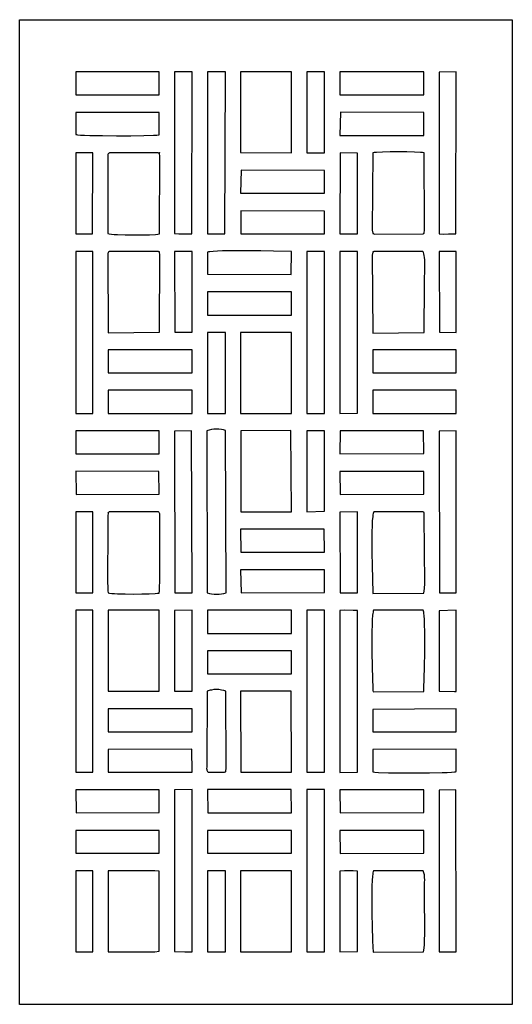
# Model space of a CAD drawing. Extents: x -97 to 97, y -132 to 132.
# Drawn here: x -97 to -40, y -132 to -17 of the extents above; entities that cross this region are included whole.
import ezdxf

# ---------------------------------------------------------------- set-up
doc = ezdxf.new("R2010")
doc.units = 0
doc.layers.add('PAGE_16', color=18, linetype='CONTINUOUS')

msp = doc.modelspace()

# ---------------------------------------------------------------- linework, layer by layer
at = {"layer": 'PAGE_16'}
for points in [[(-96.8, -17.29), (-39.57, -17.29), (-39.57, -131.72), (-96.8, -131.72)], [(-90.29, -23.55), (-90.28, -26.03), (-89.12, -26.03), (-87.99, -26.03), (-80.6, -26.03), (-80.6, -24.32), (-80.6, -23.86), (-80.6, -23.35), (-90.28, -23.35)], [(-78.83, -42.15), (-78.3, -42.18), (-77.31, -42.17), (-76.79, -42.17), (-76.75, -23.35), (-78.83, -23.36)], [(-74.98, -23.55), (-74.97, -42.17), (-72.95, -42.17), (-72.9, -23.35), (-74.97, -23.35)], [(-71.13, -32.74), (-65.22, -32.75), (-65.22, -25.08), (-65.22, -23.35), (-65.37, -23.35), (-71.13, -23.35)], [(-63.45, -32.58), (-63.44, -32.75), (-61.37, -32.75), (-61.37, -32.58), (-61.37, -27.68), (-61.37, -23.55), (-61.37, -23.35), (-62.84, -23.35), (-63.44, -23.35)], [(-59.6, -26.01), (-49.84, -26.03), (-49.84, -25.85), (-49.84, -23.36), (-59.6, -23.36)], [(-48.07, -42.16), (-47.53, -42.2), (-46.97, -42.19), (-46.11, -42.19), (-46.08, -23.36), (-48.07, -23.37)], [(-90.29, -30.63), (-90.21, -30.65), (-90.09, -30.67), (-89.74, -30.69), (-89.25, -30.72), (-88.65, -30.74), (-87.19, -30.76), (-85.55, -30.78), (-83.89, -30.77), (-82.39, -30.75), (-81.24, -30.72), (-80.85, -30.7), (-80.61, -30.67), (-80.61, -28.09), (-90.27, -28.06)], [(-59.6, -30.73), (-49.84, -30.74), (-49.85, -28.09), (-59.54, -28.05)], [(-90.28, -42.17), (-88.32, -42.17), (-88.28, -32.76), (-90.26, -32.75)], [(-86.35, -32.76), (-86.41, -32.82), (-86.46, -32.84), (-86.5, -32.86), (-86.53, -32.88), (-86.54, -32.94), (-86.55, -33.05), (-86.56, -33.49), (-86.56, -42.15), (-86.39, -42.19), (-86.13, -42.22), (-85.82, -42.25), (-85.44, -42.27), (-84.56, -42.3), (-83.59, -42.31), (-82.62, -42.3), (-81.73, -42.28), (-81.02, -42.24), (-80.76, -42.21), (-80.57, -42.18), (-80.53, -33.19), (-80.55, -32.8), (-80.56, -32.75), (-80.56, -32.74), (-80.57, -32.75), (-80.59, -32.78), (-80.62, -32.8), (-80.64, -32.81), (-80.67, -32.8), (-80.7, -32.78), (-80.75, -32.75)], [(-59.6, -42.17), (-57.55, -42.18), (-57.54, -32.8), (-59.56, -32.77)], [(-49.98, -42.19), (-49.92, -42.17), (-49.87, -42.15), (-49.84, -42.13), (-49.81, -42.08), (-49.79, -41.99), (-49.77, -41.84), (-49.77, -41.3), (-49.81, -32.77), (-49.99, -32.74), (-50.25, -32.71), (-50.95, -32.67), (-51.83, -32.65), (-52.8, -32.64), (-53.77, -32.65), (-54.65, -32.67), (-55.36, -32.71), (-55.61, -32.73), (-55.79, -32.76), (-55.84, -41.76), (-55.79, -42.09), (-55.79, -42.15), (-55.78, -42.13), (-55.76, -42.12), (-55.74, -42.12), (-55.71, -42.13), (-55.63, -42.2)], [(-71.14, -37.46), (-61.37, -37.46), (-61.38, -34.82), (-71.08, -34.77)], [(-71.12, -42.17), (-61.39, -42.17), (-61.37, -39.55), (-71.09, -39.49)], [(-90.28, -63.05), (-88.28, -63.04), (-88.3, -44.22), (-90.27, -44.21), (-90.29, -44.81), (-90.29, -62.4)], [(-86.38, -44.23), (-86.48, -44.32), (-86.51, -44.35), (-86.53, -44.37), (-86.54, -44.45), (-86.57, -44.65), (-86.51, -53.67), (-80.54, -53.62), (-80.53, -44.66), (-80.54, -44.27), (-80.55, -44.22), (-80.55, -44.21), (-80.56, -44.21), (-80.57, -44.23), (-80.6, -44.26), (-80.62, -44.26), (-80.65, -44.26), (-80.68, -44.24), (-80.72, -44.21)], [(-78.78, -53.61), (-76.76, -53.61), (-76.76, -44.21), (-78.83, -44.24)], [(-74.96, -46.88), (-65.24, -46.89), (-65.23, -44.21), (-67.3, -44.18), (-68.77, -44.16), (-70.33, -44.14), (-71.87, -44.14), (-72.59, -44.14), (-73.25, -44.16), (-73.83, -44.18), (-74.33, -44.21), (-74.72, -44.25), (-74.86, -44.27), (-74.98, -44.3)], [(-63.44, -63.05), (-61.37, -63.05), (-61.37, -62.4), (-61.37, -44.81), (-61.39, -44.21), (-63.44, -44.21), (-63.44, -62.86)], [(-59.6, -63.05), (-57.54, -63.01), (-57.55, -44.24), (-58.07, -44.21), (-59.05, -44.21), (-59.6, -44.23)], [(-55.65, -44.21), (-55.71, -44.27), (-55.75, -44.28), (-55.77, -44.27), (-55.78, -44.26), (-55.79, -44.27), (-55.79, -44.32), (-55.84, -44.65), (-55.78, -53.71), (-49.79, -53.64), (-49.77, -48.02), (-49.75, -47.21), (-49.73, -46.65), (-49.72, -46.05), (-49.73, -45.45), (-49.74, -45.18), (-49.77, -44.92), (-49.8, -44.69), (-49.84, -44.49), (-49.89, -44.33), (-49.92, -44.26), (-49.96, -44.21)], [(-48.03, -53.62), (-46.09, -53.63), (-46.1, -44.21), (-48.07, -44.24)], [(-74.98, -51.61), (-74.79, -51.61), (-65.37, -51.61), (-65.22, -51.61), (-65.22, -49.86), (-65.22, -48.92), (-74.79, -48.92), (-74.98, -48.92)], [(-74.97, -63.05), (-73.52, -63.05), (-72.9, -63.05), (-72.9, -53.83), (-72.9, -53.63), (-74.98, -53.63), (-74.98, -54.75)], [(-71.13, -63.05), (-65.22, -63.05), (-65.22, -53.63), (-71.13, -53.64)], [(-86.51, -58.33), (-76.75, -58.33), (-76.75, -57.2), (-76.76, -55.64), (-86.51, -55.64), (-86.51, -55.82), (-86.51, -58.12)], [(-55.76, -58.33), (-46.27, -58.33), (-46.08, -58.33), (-46.08, -55.66), (-46.69, -55.66), (-55.76, -55.66), (-55.76, -58.12)], [(-86.51, -63.05), (-76.75, -63.05), (-76.75, -60.36), (-86.51, -60.36), (-86.51, -60.87), (-86.51, -61.64)], [(-55.76, -63.05), (-46.08, -63.05), (-46.08, -60.36), (-55.76, -60.36), (-55.76, -62.09)], [(-90.28, -67.75), (-80.6, -67.75), (-80.6, -65.07), (-90.1, -65.08), (-90.29, -65.08)], [(-78.79, -83.9), (-76.75, -83.91), (-76.82, -65.07), (-78.83, -65.09)], [(-75, -83.89), (-74.76, -83.96), (-74.5, -84.01), (-74.22, -84.04), (-73.94, -84.05), (-73.64, -84.04), (-73.36, -84.01), (-73.08, -83.96), (-72.82, -83.89), (-72.87, -65.05), (-73.11, -64.97), (-73.37, -64.91), (-73.66, -64.88), (-73.95, -64.87), (-74.24, -64.88), (-74.53, -64.91), (-74.8, -64.98), (-74.93, -65.02), (-75.05, -65.06)], [(-71.12, -74.47), (-65.22, -74.47), (-65.28, -65.05), (-71.12, -65.06)], [(-63.43, -74.48), (-61.37, -74.4), (-61.4, -65.07), (-63.44, -65.06)], [(-59.59, -67.75), (-49.83, -67.69), (-49.88, -65.08), (-59.58, -65.08)], [(-48.03, -83.9), (-46.08, -83.91), (-46.08, -65.07), (-48.07, -65.12)], [(-90.25, -72.47), (-80.6, -72.42), (-80.62, -69.78), (-90.28, -69.77)], [(-59.58, -72.47), (-49.84, -72.42), (-49.86, -69.78), (-59.59, -69.79)], [(-90.28, -83.91), (-88.28, -83.89), (-88.29, -74.5), (-90.28, -74.49)], [(-86.39, -74.5), (-86.46, -74.57), (-86.5, -74.59), (-86.52, -74.58), (-86.53, -74.57), (-86.53, -74.63), (-86.57, -74.94), (-86.56, -76.78), (-86.57, -78.43), (-86.59, -80.54), (-86.59, -81.6), (-86.58, -82.55), (-86.56, -83.34), (-86.54, -83.65), (-86.52, -83.89), (-86.35, -83.93), (-86.1, -83.96), (-85.79, -83.98), (-85.42, -84.01), (-84.55, -84.03), (-83.59, -84.04), (-82.62, -84.03), (-81.74, -84.01), (-81.04, -83.97), (-80.77, -83.95), (-80.59, -83.92), (-80.56, -83.68), (-80.54, -83.35), (-80.52, -82.43), (-80.51, -81.28), (-80.5, -79.98), (-80.52, -77.37), (-80.53, -75.39), (-80.52, -74.97), (-80.53, -74.83), (-80.53, -74.73), (-80.55, -74.65), (-80.58, -74.59), (-80.63, -74.54), (-80.69, -74.48)], [(-59.55, -83.91), (-57.54, -83.89), (-57.54, -74.5), (-59.6, -74.51)], [(-55.67, -74.48), (-55.71, -74.56), (-55.74, -74.68), (-55.77, -74.84), (-55.79, -75.03), (-55.83, -75.52), (-55.86, -76.11), (-55.88, -76.8), (-55.89, -77.55), (-55.88, -79.16), (-55.86, -80.79), (-55.82, -82.25), (-55.78, -83.99), (-49.83, -83.92), (-49.8, -83.67), (-49.77, -83.41), (-49.74, -82.83), (-49.73, -82.19), (-49.73, -81.53), (-49.76, -80.22), (-49.77, -79.07), (-49.79, -74.8), (-49.8, -74.63), (-49.8, -74.58), (-49.83, -74.56), (-49.87, -74.54), (-49.94, -74.49)], [(-71.1, -79.19), (-61.38, -79.19), (-61.41, -76.5), (-71.13, -76.5)], [(-71.06, -83.89), (-61.38, -83.85), (-61.37, -81.22), (-71.14, -81.22)], [(-90.27, -104.75), (-88.28, -104.74), (-88.28, -85.92), (-90.29, -85.92)], [(-86.51, -95.33), (-80.6, -95.33), (-80.6, -86.11), (-80.6, -85.92), (-86.51, -85.92), (-86.51, -86.11), (-86.51, -95.13)], [(-78.83, -95.32), (-76.75, -95.33), (-76.75, -85.91), (-78.83, -85.96)], [(-74.97, -88.61), (-65.37, -88.61), (-65.22, -88.61), (-65.22, -85.92), (-73.66, -85.92), (-74.98, -85.92)], [(-63.43, -104.75), (-61.37, -104.75), (-61.37, -86.11), (-61.37, -85.92), (-63.45, -85.92)], [(-59.6, -104.77), (-57.54, -104.73), (-57.54, -85.96), (-58.07, -85.94), (-59.05, -85.93), (-59.6, -85.96)], [(-55.69, -85.93), (-55.72, -86.01), (-55.75, -86.14), (-55.78, -86.31), (-55.8, -86.51), (-55.84, -87.02), (-55.86, -87.65), (-55.88, -88.36), (-55.89, -89.14), (-55.88, -90.81), (-55.86, -92.45), (-55.82, -93.9), (-55.78, -94.94), (-55.77, -95.26), (-55.75, -95.41), (-49.85, -95.36), (-49.83, -94.92), (-49.79, -93.9), (-49.76, -92.46), (-49.73, -90.82), (-49.73, -89.15), (-49.73, -88.37), (-49.75, -87.65), (-49.77, -87.03), (-49.81, -86.52), (-49.83, -86.31), (-49.85, -86.14), (-49.88, -86.02), (-49.91, -85.93)], [(-48.07, -95.34), (-46.27, -95.35), (-46.08, -95.35), (-46.08, -85.93), (-48.07, -85.97)], [(-74.97, -93.3), (-65.22, -93.3), (-65.22, -90.64), (-74.98, -90.64)], [(-72.99, -104.75), (-72.93, -104.7), (-72.9, -104.68), (-72.88, -104.68), (-72.86, -104.67), (-72.85, -104.6), (-72.81, -104.31), (-72.86, -95.33), (-72.98, -95.29), (-73.1, -95.25), (-73.37, -95.19), (-73.65, -95.15), (-73.94, -95.14), (-74.23, -95.15), (-74.51, -95.19), (-74.65, -95.22), (-74.78, -95.25), (-74.9, -95.29), (-75.01, -95.34), (-75.06, -103.85), (-75.07, -104.17), (-75.08, -104.3), (-75.07, -104.41), (-75.06, -104.51), (-75.03, -104.59), (-74.97, -104.67), (-74.89, -104.75)], [(-71.12, -104.75), (-65.22, -104.75), (-65.27, -95.33), (-71.13, -95.34)], [(-86.51, -100.05), (-76.75, -100.05), (-76.75, -97.36), (-77.17, -97.36), (-86.51, -97.36), (-86.51, -97.58), (-86.51, -99.26)], [(-55.77, -100.04), (-46.08, -100.05), (-46.08, -97.58), (-46.08, -97.38), (-55.77, -97.46)], [(-86.5, -104.75), (-76.75, -104.75), (-76.81, -102.08), (-86.5, -102.12)], [(-55.77, -104.71), (-55.52, -104.74), (-55.12, -104.76), (-53.97, -104.8), (-52.47, -104.82), (-50.82, -104.82), (-49.17, -104.81), (-47.72, -104.78), (-47.12, -104.76), (-46.63, -104.73), (-46.27, -104.7), (-46.15, -104.68), (-46.08, -104.67), (-46.1, -102.08), (-55.76, -102.11)], [(-90.24, -109.47), (-80.61, -109.42), (-80.61, -106.78), (-90.28, -106.78)], [(-78.83, -125.59), (-77.6, -125.61), (-77.17, -125.61), (-76.75, -125.61), (-76.77, -106.77), (-78.83, -106.8)], [(-74.93, -109.47), (-65.23, -109.47), (-65.24, -106.77), (-74.97, -106.77)], [(-63.45, -125.61), (-62.84, -125.61), (-62.42, -125.61), (-61.37, -125.61), (-61.37, -107.37), (-61.4, -106.77), (-63.44, -106.77)], [(-59.57, -109.47), (-49.84, -109.42), (-49.86, -106.8), (-59.59, -106.81)], [(-48.07, -125.6), (-46.55, -125.62), (-46.08, -125.62), (-46.13, -106.79), (-48.06, -106.82)], [(-90.28, -114.17), (-80.6, -114.17), (-80.6, -111.65), (-80.6, -111.5), (-90.29, -111.5), (-90.29, -113.18), (-90.29, -113.64)], [(-74.98, -114.17), (-65.22, -114.17), (-65.22, -111.65), (-65.22, -111.5), (-74.98, -111.5)], [(-59.55, -114.19), (-49.85, -114.15), (-49.84, -111.5), (-59.6, -111.51)], [(-90.29, -125.61), (-88.83, -125.61), (-88.28, -125.6), (-88.28, -116.2), (-90.29, -116.2)], [(-86.51, -125.61), (-81.11, -125.63), (-80.6, -125.54), (-80.6, -116.25), (-81.11, -116.19), (-86.51, -116.19)], [(-74.98, -125.61), (-73.52, -125.61), (-72.9, -125.61), (-72.9, -116.19), (-74.97, -116.2), (-74.98, -116.85)], [(-71.13, -125.61), (-65.65, -125.61), (-65.22, -125.61), (-65.22, -116.7), (-65.22, -116.2), (-65.79, -116.19), (-70.57, -116.19), (-71.13, -116.2)], [(-59.6, -125.62), (-57.54, -125.57), (-57.54, -116.24), (-58.07, -116.21), (-59.05, -116.21), (-59.6, -116.23)], [(-55.69, -116.2), (-55.73, -116.3), (-55.76, -116.43), (-55.79, -116.6), (-55.81, -116.81), (-55.85, -117.33), (-55.88, -117.96), (-55.89, -118.67), (-55.9, -119.45), (-55.89, -121.11), (-55.86, -122.75), (-55.81, -124.17), (-55.77, -125.21), (-55.75, -125.52), (-55.73, -125.66), (-49.87, -125.62), (-49.83, -125.44), (-49.8, -125.16), (-49.78, -124.81), (-49.76, -124.39), (-49.74, -123.4), (-49.74, -122.28), (-49.76, -120.02), (-49.77, -118.38), (-49.76, -117.86), (-49.75, -117.57), (-49.74, -117.26), (-49.75, -116.96), (-49.78, -116.67), (-49.8, -116.54), (-49.83, -116.42), (-49.87, -116.31), (-49.91, -116.21)]]:
    msp.add_lwpolyline(points, close=True, dxfattribs=at)

doc.saveas('drawing.dxf')
